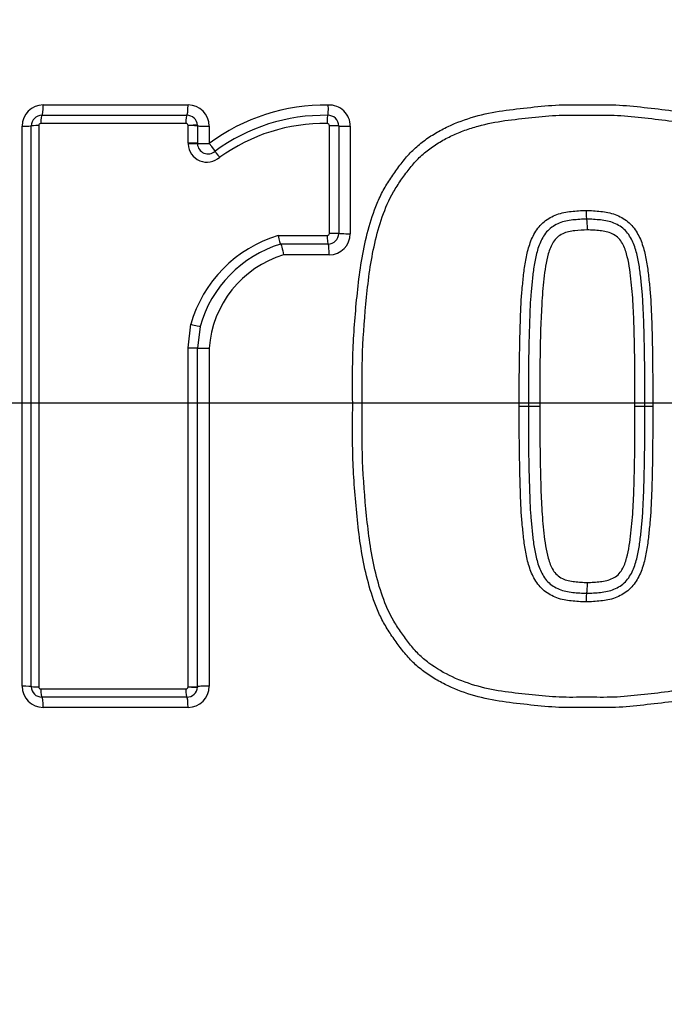
# Model space of a CAD drawing. Units: millimetres. Extents: x 0 to 594, y 0 to 420.
# Drawn here: x 107 to 111, y 325 to 331 of the extents above; entities that cross this region are included whole.
import ezdxf
from ezdxf.enums import TextEntityAlignment as Align
from ezdxf.lldxf.tags import DXFTag

# ---------------------------------------------------------------- set-up
doc = ezdxf.new("R2010")
doc.units = ezdxf.units.MM
for name, color, linetype in [('Default', 7, 'Continuous'), ('DV2_Default', 7, 'Continuous'), ('II3-04SHW-STD', 7, 'Continuous'), ('II345-04CAP-STD', 7, 'Continuous')]:
    doc.layers.add(name, color=color, linetype=linetype)
doc.styles.add('SEACAD_Arial', font='arial.ttf')
tags = doc.linetypes.add('CENTER2', pattern=[28.575, 19.05, -3.175, 3.175, -3.175]).pattern_tags.tags
tags[10:11] = [DXFTag(74, 4), DXFTag(75, 0), DXFTag(340, '0'), DXFTag(46, 0.0), DXFTag(50, 0.0), DXFTag(44, 0.0), DXFTag(45, 0.0)]
tags[8:9] = [DXFTag(74, 4), DXFTag(75, 0), DXFTag(340, '0'), DXFTag(46, 0.0), DXFTag(50, 0.0), DXFTag(44, 0.0), DXFTag(45, 0.0)]
tags[6:7] = [DXFTag(74, 4), DXFTag(75, 0), DXFTag(340, '0'), DXFTag(46, 0.0), DXFTag(50, 0.0), DXFTag(44, 0.0), DXFTag(45, 0.0)]
tags[4:5] = [DXFTag(74, 4), DXFTag(75, 0), DXFTag(340, '0'), DXFTag(46, 0.0), DXFTag(50, 0.0), DXFTag(44, 0.0), DXFTag(45, 0.0)]
doc.dimstyles.new('ISO-InstDr', dxfattribs={"dimtxt": 3.2, "dimasz": 4.48, "dimexe": 1.6, "dimexo": 1.6, "dimgap": 0.8, "dimtad": 1, "dimdec": 0, "dimlfac": 7.5, "dimzin": 0, "dimdsep": 46, "dimtxsty": 'SEACAD_Arial', "dimblk1": '_SE_FILLED', "dimblk2": '_SE_FILLED', "dimsah": 1, "dimcen": 1.6, "dimadec": 0, "dimazin": 0, "dimtfac": 0.5, "dimtofl": 0, "dimtmove": 0, "dimatfit": 3, "dimfxl": 1, "dimtzin": 0, "dimarcsym": 0})

# ---------------------------------------------------------------- blocks, each defined once
blk = doc.blocks.new('SE4')
at = {"layer": 'DV2_Default', "color": 7, "linetype": 'CENTER2'}
blk.add_line((114.2762, 328.6481), (104.5956, 328.6481), dxfattribs=at)
at = {"layer": 'II3-04SHW-STD', "color": 7, "linetype": 'Continuous'}
for centre, radius, start, end in [((115.3429, 328.6481), 10.547, 180.60276, 159.77714), ((115.1158, 328.6123), 10.6592, 180.16335, 227.984)]:
    blk.add_arc(centre, radius, start, end, dxfattribs=at)
for points, knots in [([(110.2052, 339.4297), (110.9123, 339.7665), (111.643, 340.0304), (112.7742, 340.3181), (113.1591, 340.3962), (113.9296, 340.5135), (114.3151, 340.553), (115.4724, 340.6153), (116.245, 340.5823), (117.7925, 340.3631), (118.5498, 340.1782), (119.6483, 339.7944), (120.0089, 339.6485), (120.4526, 339.4429), (120.5412, 339.4012), (120.7229, 339.3289), (120.8155, 339.2966), (121.0949, 339.2125), (121.2839, 339.1729), (121.5716, 339.1379), (121.6682, 339.1303), (121.8628, 339.1234), (121.9609, 339.1247), (122.2546, 339.1247), (122.8419, 339.1246), (124.9954, 339.1245), (126.9531, 339.1243), (128.9108, 339.1241), (129.4981, 339.1241), (130.0854, 339.124), (130.3791, 339.124), (130.477, 339.1247), (130.6717, 339.1147), (130.7686, 339.1053), (131.0577, 339.0645), (131.2494, 339.0196), (131.6169, 338.8984), (131.7942, 338.822), (132.1356, 338.6374), (132.2998, 338.5287), (132.6019, 338.2875), (132.7417, 338.1543), (132.9982, 337.8619), (133.1139, 337.7033), (133.3132, 337.3725), (133.3981, 337.1989), (133.6068, 336.6526), (133.6796, 336.2702), (133.6854, 335.6839), (133.6837, 335.4878), (133.6837, 335.0962), (133.6837, 334.5089), (133.6837, 332.3554), (133.6837, 329.6146), (133.6837, 327.2653), (133.6836, 326.3843), (133.6836, 326.2865), (133.6836, 326.0907), (133.685, 325.9926), (133.6773, 325.6999), (133.6549, 325.5068), (133.536, 324.9337), (133.3908, 324.5724), (132.9762, 323.9106), (132.7153, 323.6231), (132.0949, 323.1456), (131.7501, 322.967), (131.1908, 322.7935), (131.0016, 322.7529), (130.7137, 322.7172), (130.617, 322.7095), (130.4223, 322.7028), (130.3242, 322.7042), (129.8347, 322.7041), (129.4432, 322.7041), (128.8559, 322.704), (128.6594, 322.7085), (128.273, 322.6766), (128.0824, 322.6444), (127.7066, 322.5472), (127.5209, 322.4815), (127.1677, 322.3213), (126.9985, 322.2265), (126.6753, 322.0066), (126.5159, 321.8922), (126.1952, 321.6676), (125.714, 321.3307), (124.5912, 320.5445), (123.4684, 319.7584), (122.6664, 319.1969), (122.3456, 318.9722), (122.1861, 318.8586), (121.6994, 318.5301), (121.3635, 318.3267), (120.3351, 317.7709), (119.6226, 317.4717), (118.1454, 317.013), (117.3724, 316.8535), (115.8314, 316.69), (115.0592, 316.6832), (113.8986, 316.7863), (113.5092, 316.8402), (112.7444, 316.9846), (112.3681, 317.0749), (111.2571, 317.399), (110.54, 317.6853), (109.6743, 318.1339), (109.5035, 318.2304), (109.1566, 318.4105), (108.9814, 318.4964), (108.4505, 318.7417), (108.0896, 318.8888), (107.5376, 319.0848), (107.3506, 319.1431), (106.9792, 319.2655), (106.7958, 319.3321), (106.2526, 319.5473), (105.8996, 319.7117), (105.2122, 320.0828), (104.8791, 320.2889), (104.2454, 320.7342), (103.943, 320.9744), (103.3668, 321.4891), (103.093, 321.7638), (102.5751, 322.349), (102.334, 322.6563), (101.6719, 323.6095), (101.307, 324.2911), (101.0214, 325.0204)], [0, 0, 0, 0, 0.03125, 0.03125, 0.046875, 0.046875, 0.0625, 0.0625, 0.09375, 0.09375, 0.125, 0.125, 0.140625, 0.140625, 0.144531, 0.144531, 0.148438, 0.148438, 0.15625, 0.15625, 0.160156, 0.160156, 0.164063, 0.164063, 0.171875, 0.1875, 0.25, 0.25, 0.265625, 0.273438, 0.273438, 0.277344, 0.277344, 0.28125, 0.28125, 0.289063, 0.289063, 0.296875, 0.296875, 0.304688, 0.304688, 0.3125, 0.3125, 0.320313, 0.320313, 0.328125, 0.328125, 0.34375, 0.34375, 0.351563, 0.351563, 0.359375, 0.375, 0.4375, 0.46875, 0.46875, 0.472656, 0.472656, 0.476563, 0.476563, 0.484375, 0.484375, 0.5, 0.5, 0.515625, 0.515625, 0.53125, 0.53125, 0.539063, 0.539063, 0.542969, 0.542969, 0.546875, 0.546875, 0.5625, 0.5625, 0.570313, 0.570313, 0.578125, 0.578125, 0.585938, 0.585938, 0.59375, 0.59375, 0.601563, 0.601563, 0.609375, 0.625, 0.65625, 0.664063, 0.664063, 0.671875, 0.671875, 0.6875, 0.6875, 0.71875, 0.71875, 0.75, 0.75, 0.78125, 0.78125, 0.796875, 0.796875, 0.8125, 0.8125, 0.84375, 0.84375, 0.851562, 0.851562, 0.859375, 0.859375, 0.875, 0.875, 0.882812, 0.882812, 0.890625, 0.890625, 0.90625, 0.90625, 0.921875, 0.921875, 0.9375, 0.9375, 0.953125, 0.953125, 0.96875, 0.96875, 1, 1, 1, 1]), ([(101.1455, 325.069), (101.4285, 324.3464), (101.7904, 323.6712), (102.4474, 322.7273), (102.6868, 322.423), (103.2008, 321.8441), (103.4725, 321.5724), (104.0444, 321.0636), (104.3446, 320.8263), (104.9738, 320.3866), (105.304, 320.1834), (105.988, 319.817), (106.3401, 319.6544), (106.8819, 319.4423), (107.0644, 319.377), (107.4334, 319.2572), (107.6183, 319.1981), (108.1659, 319.002), (108.5252, 318.8546), (109.0528, 318.6099), (109.2267, 318.5244), (109.5707, 318.3456), (109.7399, 318.25), (110.5978, 317.8058), (111.3084, 317.5224), (112.4095, 317.202), (112.7825, 317.1127), (113.5405, 316.9703), (113.9263, 316.9173), (115.0764, 316.8163), (115.8415, 316.824), (117.3684, 316.9882), (118.134, 317.1476), (119.5967, 317.6048), (120.3021, 317.9026), (121.3202, 318.4559), (121.6528, 318.6584), (122.1342, 318.9851), (122.2923, 319.0977), (122.6102, 319.3202), (123.4049, 319.8766), (124.1995, 320.433), (125.1531, 321.1007), (125.471, 321.3233), (126.1067, 321.7684), (126.4234, 321.9932), (127.0615, 322.4337), (127.4115, 322.5986), (127.971, 322.7569), (128.1614, 322.7941), (128.4487, 322.8262), (128.5449, 322.833), (128.7382, 322.8387), (128.8354, 322.8373), (129.3204, 322.8374), (129.7084, 322.8374), (130.2904, 322.8375), (130.4852, 322.8326), (130.8679, 322.8657), (131.0565, 322.8995), (131.428, 323.002), (131.6101, 323.0708), (131.9542, 323.2383), (132.1182, 323.3373), (132.5848, 323.6818), (132.8485, 323.9638), (133.2653, 324.6172), (133.4098, 324.9743), (133.5259, 325.544), (133.5469, 325.7371), (133.5532, 326.1247), (133.5505, 326.3189), (133.5505, 327.2889), (133.5505, 329.617), (133.5506, 331.9451), (133.5505, 334.2731), (133.5505, 335.0492), (133.5505, 336.2132), (133.4851, 336.5928), (133.2808, 337.1355), (133.197, 337.3078), (132.9992, 337.6355), (132.8837, 337.7923), (132.6278, 338.0801), (132.488, 338.2108), (132.1855, 338.4461), (132.0208, 338.5514), (131.6797, 338.7277), (131.5025, 338.7997), (131.1348, 338.9112), (130.9433, 338.9506), (130.5582, 338.993), (130.364, 338.9907), (129.976, 338.9907), (129.394, 338.9908), (127.2599, 338.991), (125.3199, 338.9912), (123.3798, 338.9913), (122.7978, 338.9913), (122.2158, 338.9914), (121.9248, 338.9914), (121.8276, 338.9905), (121.635, 338.999), (121.5394, 339.0071), (121.2545, 339.0431), (121.0672, 339.0823), (120.6978, 339.1921), (120.517, 339.2654), (119.9899, 339.5116), (119.6328, 339.6574), (118.5452, 340.0409), (117.7959, 340.226), (116.2624, 340.4471), (115.4967, 340.4815), (114.3498, 340.4221), (113.9677, 340.3837), (113.2042, 340.2689), (112.8222, 340.1922), (111.695, 339.9072), (110.9632, 339.6431), (110.2625, 339.3094)], [0, 0, 0, 0, 0.03125, 0.03125, 0.046875, 0.046875, 0.0625, 0.0625, 0.078125, 0.078125, 0.09375, 0.09375, 0.109375, 0.109375, 0.117187, 0.117187, 0.125, 0.125, 0.140625, 0.140625, 0.148437, 0.148437, 0.15625, 0.15625, 0.1875, 0.1875, 0.203125, 0.203125, 0.21875, 0.21875, 0.25, 0.25, 0.28125, 0.28125, 0.3125, 0.3125, 0.328125, 0.328125, 0.335937, 0.335937, 0.34375, 0.375, 0.375, 0.390625, 0.390625, 0.40625, 0.40625, 0.421875, 0.421875, 0.429687, 0.429687, 0.433594, 0.433594, 0.4375, 0.4375, 0.453125, 0.453125, 0.460937, 0.460937, 0.46875, 0.46875, 0.476562, 0.476562, 0.484375, 0.484375, 0.5, 0.5, 0.515625, 0.515625, 0.523437, 0.523437, 0.53125, 0.53125, 0.5625, 0.625, 0.625, 0.65625, 0.65625, 0.671875, 0.671875, 0.679687, 0.679687, 0.6875, 0.6875, 0.695312, 0.695312, 0.703125, 0.703125, 0.710937, 0.710937, 0.71875, 0.71875, 0.726562, 0.726562, 0.734375, 0.75, 0.8125, 0.8125, 0.828125, 0.835937, 0.835937, 0.839844, 0.839844, 0.84375, 0.84375, 0.851562, 0.851562, 0.859375, 0.859375, 0.875, 0.875, 0.90625, 0.90625, 0.9375, 0.9375, 0.953125, 0.953125, 0.96875, 0.96875, 1, 1, 1, 1]), ([(104.7096, 328.5749), (104.7119, 328.1982), (104.7327, 327.8311), (104.8063, 327.1149), (104.8599, 326.762), (104.9894, 326.0999), (105.0647, 325.7894), (105.2382, 325.184), (105.3365, 324.8884), (105.5709, 324.2841), (105.7082, 323.9746), (106.0207, 323.3613), (106.1969, 323.0552), (106.5834, 322.4576), (106.7934, 322.1665), (107.2357, 321.6112), (107.4659, 321.3497), (107.8114, 320.9888), (107.927, 320.8732), (108.1574, 320.6518), (108.2722, 320.5458), (108.5111, 320.3356), (108.6341, 320.2321), (108.8911, 320.0269), (109.0262, 319.9243), (109.3061, 319.7236), (109.4499, 319.6263), (109.672, 319.4849), (109.7473, 319.4384), (109.8988, 319.3476), (109.9751, 319.3031), (110.3591, 319.0853), (110.6747, 318.9262), (111.6472, 318.4947), (112.3157, 318.2742), (113.3393, 318.0429), (113.6844, 317.9823), (114.3827, 317.8947), (114.7377, 317.8677), (115.7951, 317.8395), (116.4935, 317.8894), (117.8775, 318.1245), (118.5672, 318.3126), (119.5516, 318.6879), (119.8729, 318.8288), (120.3448, 319.0637), (120.5004, 319.1459), (120.8081, 319.3184), (120.9601, 319.4084), (121.4126, 319.693), (121.6978, 319.895), (122.2356, 320.3185), (122.4914, 320.5431), (123.1869, 321.2147), (123.5693, 321.6669), (123.9498, 322.1936), (123.9897, 322.2504), (124.0601, 322.3541), (124.0918, 322.4023), (124.1774, 322.5368), (124.2201, 322.6091), (124.2743, 322.7053), (124.2897, 322.7339), (124.3232, 322.7952), (124.3418, 322.829), (124.403, 322.9396), (124.4513, 323.0261), (124.5336, 323.1765), (124.5625, 323.2297), (124.6246, 323.3452), (124.6577, 323.4072), (124.7609, 323.6036), (124.8348, 323.7493), (125.0506, 324.1977), (125.1901, 324.5204), (125.4339, 325.1672), (125.5408, 325.4956), (125.678, 325.9955), (125.7199, 326.1634), (125.7955, 326.5013), (125.8292, 326.6713), (125.9177, 327.1848), (125.9602, 327.5329), (126.0102, 328.2274), (126.0179, 328.5733), (125.9906, 329.6065), (125.9058, 330.2898), (125.6765, 331.3064), (125.5834, 331.6411), (125.4207, 332.1326), (125.3624, 332.2948), (125.2384, 332.6168), (125.1725, 332.7766), (124.9633, 333.252), (124.8074, 333.5653), (124.4676, 334.1741), (124.2856, 334.4661), (123.9031, 335.0238), (123.7038, 335.2885), (123.2831, 335.7982), (123.0649, 336.0393), (122.3987, 336.7169), (121.9401, 337.1059), (121.2914, 337.5898), (121.0811, 337.7353), (120.6813, 337.9962), (120.4907, 338.1124), (120.2644, 338.2436), (120.2203, 338.2689), (120.1222, 338.3232), (120.0697, 338.3515), (119.897, 338.4409), (119.7589, 338.5081), (119.5225, 338.6115), (119.4429, 338.6446), (119.2827, 338.7083), (119.2022, 338.7392), (118.9597, 338.829), (118.7967, 338.8849), (117.9748, 339.1451), (117.308, 339.2874), (116.2952, 339.4062), (115.9555, 339.4299), (115.2717, 339.445), (114.9259, 339.4362), (113.9006, 339.3608), (113.2301, 339.2467), (111.9146, 338.8929), (111.2646, 338.6503), (110.4933, 338.2746), (110.3409, 338.1958), (110.1151, 338.0721), (110.0403, 338.03), (109.8917, 337.944), (109.8177, 337.9), (109.5985, 337.7656), (109.4548, 337.6719), (109.1795, 337.4819), (109.0494, 337.3868), (108.6742, 337.0991), (108.4439, 336.904), (108.0002, 336.4958), (107.7767, 336.2745), (107.3434, 335.8068), (107.1322, 335.5591), (106.7298, 335.0412), (106.5388, 334.771), (106.1859, 334.2181), (106.0236, 333.9338), (105.7387, 333.3766), (105.6152, 333.1031), (105.5061, 332.8315)], [0, 0, 0, 0, 0.015625, 0.015625, 0.03125, 0.03125, 0.046875, 0.046875, 0.0625, 0.0625, 0.078125, 0.078125, 0.09375, 0.09375, 0.109375, 0.109375, 0.125, 0.125, 0.132812, 0.132812, 0.140625, 0.140625, 0.148437, 0.148437, 0.15625, 0.15625, 0.164062, 0.164062, 0.167969, 0.167969, 0.171875, 0.171875, 0.1875, 0.1875, 0.21875, 0.21875, 0.234375, 0.234375, 0.25, 0.25, 0.28125, 0.28125, 0.3125, 0.3125, 0.328125, 0.328125, 0.335938, 0.335938, 0.34375, 0.34375, 0.359375, 0.359375, 0.375, 0.375, 0.40625, 0.40625, 0.410156, 0.410156, 0.414063, 0.414063, 0.421875, 0.421875, 0.425781, 0.425781, 0.429688, 0.429688, 0.4375, 0.4375, 0.441406, 0.441406, 0.445313, 0.445313, 0.453125, 0.453125, 0.46875, 0.46875, 0.484375, 0.484375, 0.492188, 0.492188, 0.5, 0.5, 0.515625, 0.515625, 0.53125, 0.53125, 0.5625, 0.5625, 0.578125, 0.578125, 0.585938, 0.585938, 0.59375, 0.59375, 0.609375, 0.609375, 0.625, 0.625, 0.640625, 0.640625, 0.65625, 0.65625, 0.6875, 0.6875, 0.703125, 0.703125, 0.71875, 0.71875, 0.722656, 0.722656, 0.726563, 0.726563, 0.734375, 0.734375, 0.738281, 0.738281, 0.742188, 0.742188, 0.75, 0.75, 0.78125, 0.78125, 0.796875, 0.796875, 0.8125, 0.8125, 0.84375, 0.84375, 0.875, 0.875, 0.882813, 0.882813, 0.886719, 0.886719, 0.890625, 0.890625, 0.898438, 0.898438, 0.90625, 0.90625, 0.921875, 0.921875, 0.9375, 0.9375, 0.953125, 0.953125, 0.96875, 0.96875, 0.984375, 0.984375, 1, 1, 1, 1])]:
    blk.add_open_spline(points, degree=3, knots=knots, dxfattribs=at)
at = {"layer": 'II345-04CAP-STD', "color": 7, "linetype": 'Continuous'}
for p, q in [((107.3678, 330.5249), (108.2794, 330.5249)), ((107.3592, 330.4603), (108.2718, 330.4603)), ((107.2346, 326.8682), (107.2346, 330.3917)), ((107.2925, 326.8662), (107.2925, 330.3936)), ((107.339, 330.3951), (107.339, 326.8647)), ((108.2657, 330.4085), (107.3523, 330.4085)), ((108.279, 330.3951), (108.279, 330.3958)), ((108.279, 330.2852), (108.279, 330.3951)), ((108.3383, 330.3969), (108.3384, 330.3936)), ((108.3384, 330.3936), (108.3384, 330.2838)), ((108.4125, 330.3917), (108.4125, 330.282)), ((109.1688, 329.7173), (109.1688, 330.3948)), ((109.2275, 330.3933), (109.2275, 329.7164)), ((109.3006, 330.3914), (109.3006, 329.7152)), ((110.7881, 329.8066), (110.7881, 329.8066)), ((108.8465, 329.7039), (109.1555, 329.7039)), ((109.1608, 329.6497), (108.8613, 329.6497)), ((108.8613, 329.6497), (108.8614, 329.6497)), ((109.1674, 329.582), (108.8803, 329.582)), ((108.279, 328.9963), (108.2967, 329.1451)), ((108.3546, 329.1322), (108.3384, 328.996)), ((108.279, 326.8647), (108.279, 328.9963)), ((108.3384, 326.8663), (108.3384, 328.996)), ((108.4125, 328.9956), (108.4125, 326.8682)), ((110.3645, 328.6297), (110.4221, 328.6299)), ((110.4221, 328.6299), (110.4939, 328.63)), ((111.0921, 328.63), (111.1542, 328.6299)), ((110.7881, 327.4533), (110.7881, 327.4533)), ((107.3523, 326.8514), (108.2657, 326.8514)), ((108.279, 326.8641), (108.279, 326.8647)), ((108.3384, 326.8663), (108.3384, 326.863)), ((108.2718, 326.7996), (107.3592, 326.7996)), ((108.2794, 326.735), (107.3678, 326.735))]:
    blk.add_line(p, q, dxfattribs=at)
blk.add_circle((115.3429, 328.6481), 10.5333, dxfattribs=at)
for centre, radius, start, end in [((115.3429, 328.6481), 10.514, 95.76122, 174.23878), ((115.3429, 328.6481), 10.0042, 96.10963, 173.89037), ((115.3429, 328.6481), 9.776, 96.26261, 173.73739), ((107.3678, 330.3917), 0.1332, 90, 180), ((108.2794, 330.3917), 0.1332, 0, 90), ((109.1424, 329.3055), 1.2191, 89.06523, 126.7741), ((109.1674, 330.3914), 0.1332, 0, 92.21538), ((107.3592, 330.3936), 0.0667, 90, 180), ((108.2718, 330.3936), 0.0667, 2.85684, 90), ((109.1377, 329.2992), 1.1609, 88.98704, 126.35439), ((109.1608, 330.3933), 0.0667, 0, 92.21538), ((107.3523, 330.3951), 0.0133, 90, 180), ((108.2657, 330.3951), 0.0133, 2.85684, 90), ((109.1354, 329.2891), 1.1192, 89.00069, 125.89679), ((109.1555, 330.3948), 0.0133, 0, 92.21538), ((108.399, 330.2852), 0.12, 180, 183.01927), ((108.3991, 330.2852), 0.1201, 183.01927, 311.82756), ((108.405, 330.2838), 0.0666, 180, 183.01927), ((108.4051, 330.2838), 0.0667, 183.01927, 311.82756), ((109.0834, 328.921), 0.818, 106.8325, 164.10236), ((109.1555, 329.7173), 0.0133, 270, 360), ((109.1608, 329.7164), 0.0667, 270, 0), ((109.1674, 329.7152), 0.1332, 270, 360), ((109.0873, 328.9215), 0.7624, 107.23753, 163.96012), ((109.0728, 328.9487), 0.6619, 106.90329, 175.93686), ((115.3429, 328.6481), 10.514, 185.76122, 264.23878), ((115.3429, 328.6481), 10.0042, 186.10963, 263.89037), ((115.3429, 328.6481), 9.776, 186.26261, 263.73739), ((107.3678, 326.8682), 0.1332, 180, 270), ((107.3592, 326.8662), 0.0667, 180, 270), ((107.3523, 326.8647), 0.0133, 180, 270), ((108.2657, 326.8647), 0.0133, 270, 357.19179), ((108.2718, 326.8662), 0.0667, 270, 357.19179), ((108.2794, 326.8682), 0.1332, 270, 0)]:
    blk.add_arc(centre, radius, start, end, dxfattribs=at)
for centre, major_axis, ratio, start_param, end_param in [((107.3592, 330.5269), (0, 0.0667), 0.128597, 3.141593, 4.682134), ((108.2718, 330.5269), (0, 0.0667), 0.113898, 3.141593, 4.682134), ((109.1556, 330.5265), (0.0026, -0.0666), 0.098429, 0, 1.536719), ((107.3592, 330.4069), (0, 0.0533), 0.128562, 0, 1.54248), ((108.2718, 330.4069), (0, 0.0533), 0.113867, 0, 1.54248), ((109.1603, 330.4066), (-0.0021, 0.0533), 0.098402, 0, 1.538659), ((107.2259, 330.3936), (-0.0667, 0), 0.028347, 1.701856, 3.141593), ((107.3459, 330.3936), (-0.0533, 0), 0.028333, 4.841473, 6.283185), ((108.2851, 330.3943), (0.0533, 0.0027), 0.033949, 0, 1.683097), ((108.2851, 330.3936), (0.0533, 0), 0.028281, 0.001552, 1.684649), ((108.4051, 330.3936), (0.0667, 0), 0.028281, 3.143144, 4.824322), ((109.1741, 330.3933), (0.0533, 0), 0.028231, 0, 1.670257), ((109.2941, 330.3933), (-0.0667, 0), 0.028232, 0, 1.668337), ((108.2851, 330.2838), (0.0533, 0), 0.026501, 0.001552, 1.684649), ((108.2853, 330.2775), (0.0533, 0.0028), 0.032379, 0, 1.683097), ((108.4051, 330.2838), (0.0667, 0), 0.026501, 3.143144, 4.824322), ((108.4051, 330.2838), (-0.0445, 0.0497), 0.065963, 3.141593, 4.618134), ((108.4851, 330.1944), (-0.0356, 0.0397), 0.065937, 0, 1.478502), ((109.1608, 329.703), (0, 0.0533), 0.099526, 1.553814, 3.141593), ((109.1741, 329.7164), (-0.0533, 0), 0.017282, 3.141593, 4.811849), ((109.2941, 329.7164), (-0.0667, 0), 0.017282, 0, 1.668337), ((109.1608, 329.583), (0, 0.0667), 0.099544, 4.697335, 6.283185), ((108.3027, 329.1446), (-0.0519, 0.0124), 0.018757, 1.458495, 3.141593), ((108.4051, 328.996), (-0.0667, 0), 0.005637, 0.000776, 1.682729), ((111.2075, 328.6298), (-0.0533, 0.0002), 0.00053, 0.000002, 1.504208), ((107.2259, 326.8662), (-0.0667, 0), 0.028935, 3.141593, 4.581329), ((107.3459, 326.8662), (0.0533, 0), 0.028922, 3.141593, 4.583305), ((107.3592, 326.8529), (0, 0.0533), 0.128564, 1.599696, 3.141593), ((108.2718, 326.8529), (0, 0.0533), 0.113869, 1.599696, 3.141593), ((108.2851, 326.8663), (-0.0533, 0), 0.028868, 1.456944, 3.140041), ((108.2851, 326.8656), (-0.0533, 0.0026), 0.03444, 1.458495, 3.141593), ((108.4051, 326.8662), (-0.0667, 0), 0.028868, 4.600456, 6.282409), ((107.3592, 326.7329), (0, -0.0667), 0.1286, 1.601635, 3.141593), ((108.2718, 326.7329), (0, 0.0667), 0.1139, 4.743228, 6.283185)]:
    blk.add_ellipse(centre, major_axis=major_axis, ratio=ratio, start_param=start_param, end_param=end_param, dxfattribs=at)
for points, knots in [([(109.316, 328.63), (109.3151, 328.6896), (109.3144, 328.7492), (109.3147, 328.8683), (109.3159, 328.9278), (109.3234, 329.106), (109.3327, 329.2245), (109.3513, 329.4018), (109.3585, 329.4608), (109.3769, 329.5786), (109.3882, 329.6373), (109.4162, 329.7526), (109.4329, 329.8095), (109.4638, 329.8929), (109.4751, 329.9203), (109.5007, 329.9744), (109.515, 330.0009), (109.5462, 330.052), (109.5629, 330.0767), (109.5975, 330.1252), (109.6151, 330.1492), (109.6524, 330.1958), (109.6721, 330.2183), (109.7151, 330.2605), (109.738, 330.2799), (109.786, 330.3159), (109.8113, 330.3325), (109.8628, 330.363), (109.8892, 330.3769), (109.9699, 330.415), (110.0258, 330.4355), (110.1413, 330.4682), (110.1998, 330.48), (110.3176, 330.4974), (110.3769, 330.5034), (110.4954, 330.5164), (110.5549, 330.5224), (110.6739, 330.5274), (110.7334, 330.5261), (110.793, 330.5249)], [0, 0, 0, 0, 0.0625, 0.0625, 0.125, 0.125, 0.25, 0.25, 0.3125, 0.3125, 0.375, 0.375, 0.4375, 0.4375, 0.46875, 0.46875, 0.5, 0.5, 0.53125, 0.53125, 0.5625, 0.5625, 0.59375, 0.59375, 0.625, 0.625, 0.65625, 0.65625, 0.6875, 0.6875, 0.75, 0.75, 0.8125, 0.8125, 0.875, 0.875, 0.9375, 0.9375, 1, 1, 1, 1]), ([(110.793, 330.5249), (110.8528, 330.5261), (110.9125, 330.5274), (111.0315, 330.5224), (111.0907, 330.5164), (111.209, 330.5035), (111.2683, 330.4974), (111.3863, 330.48), (111.4452, 330.468), (111.5601, 330.4355), (111.6157, 330.4152), (111.696, 330.3773), (111.7223, 330.3635), (111.7736, 330.3332), (111.7989, 330.3167), (111.8466, 330.2811), (111.8692, 330.262), (111.9116, 330.2209), (111.9312, 330.1987), (111.9686, 330.1523), (111.9864, 330.1282), (112.0212, 330.0796), (112.0379, 330.055), (112.0845, 329.9792), (112.1099, 329.9256), (112.1518, 329.8137), (112.169, 329.7559), (112.2115, 329.5821), (112.2282, 329.4641), (112.2532, 329.2266), (112.2626, 329.1074), (112.2702, 328.9285), (112.2714, 328.8688), (112.2717, 328.7494), (112.2709, 328.6897), (112.2701, 328.63)], [0, 0, 0, 0, 0.0625, 0.0625, 0.125, 0.125, 0.1875, 0.1875, 0.25, 0.25, 0.3125, 0.3125, 0.34375, 0.34375, 0.375, 0.375, 0.40625, 0.40625, 0.4375, 0.4375, 0.46875, 0.46875, 0.5, 0.5, 0.5625, 0.5625, 0.625, 0.625, 0.75, 0.75, 0.875, 0.875, 0.9375, 0.9375, 1, 1, 1, 1]), ([(109.3762, 328.6299), (109.3746, 328.7447), (109.3735, 328.8595), (109.3826, 329.0879), (109.3913, 329.2018), (109.4142, 329.4289), (109.429, 329.5422), (109.4673, 329.7107), (109.4829, 329.767), (109.5209, 329.8759), (109.5435, 329.9286), (109.5868, 330.0031), (109.6026, 330.0272), (109.6358, 330.0747), (109.6529, 330.0983), (109.6884, 330.144), (109.707, 330.166), (109.7473, 330.207), (109.769, 330.2258), (109.8152, 330.2609), (109.8397, 330.2772), (109.8897, 330.3068), (109.9153, 330.3202), (109.9677, 330.3447), (109.9944, 330.3558), (110.049, 330.3756), (110.0769, 330.3844), (110.1607, 330.4074), (110.217, 330.4183), (110.3304, 330.4343), (110.3873, 330.4401), (110.5011, 330.4525), (110.558, 330.4582), (110.6727, 330.4627), (110.7304, 330.4614), (110.7881, 330.4603)], [0, 0, 0, 0, 0.125, 0.125, 0.25, 0.25, 0.375, 0.375, 0.4375, 0.4375, 0.5, 0.5, 0.53125, 0.53125, 0.5625, 0.5625, 0.59375, 0.59375, 0.625, 0.625, 0.65625, 0.65625, 0.6875, 0.6875, 0.71875, 0.71875, 0.75, 0.75, 0.8125, 0.8125, 0.875, 0.875, 0.9375, 0.9375, 1, 1, 1, 1]), ([(110.7881, 330.4603), (110.8459, 330.4614), (110.9037, 330.4627), (111.0188, 330.4581), (111.0762, 330.4524), (111.1908, 330.4399), (111.2481, 330.4341), (111.3625, 330.4177), (111.4188, 330.4066), (111.5292, 330.3761), (111.5833, 330.3567), (111.6882, 330.3074), (111.7379, 330.2785), (111.8066, 330.2264), (111.8286, 330.2073), (111.8693, 330.166), (111.8878, 330.144), (111.923, 330.0988), (111.9399, 330.0756), (111.9727, 330.0286), (111.9885, 330.0047), (112.0175, 329.955), (112.0307, 329.929), (112.0543, 329.8762), (112.0646, 329.8493), (112.093, 329.7681), (112.1084, 329.7129), (112.134, 329.601), (112.1442, 329.5443), (112.1611, 329.4302), (112.1677, 329.3731), (112.185, 329.2018), (112.1937, 329.0875), (112.2027, 328.8588), (112.2017, 328.7444), (112.2001, 328.6299)], [0, 0, 0, 0, 0.0625, 0.0625, 0.125, 0.125, 0.1875, 0.1875, 0.25, 0.25, 0.3125, 0.3125, 0.375, 0.375, 0.40625, 0.40625, 0.4375, 0.4375, 0.46875, 0.46875, 0.5, 0.5, 0.53125, 0.53125, 0.5625, 0.5625, 0.625, 0.625, 0.6875, 0.6875, 0.75, 0.75, 0.875, 0.875, 1, 1, 1, 1]), ([(110.3645, 328.6297), (110.364, 328.7524), (110.3643, 328.875), (110.3679, 329.059), (110.3695, 329.1203), (110.3738, 329.2428), (110.3768, 329.3041), (110.3851, 329.3956), (110.3882, 329.4261), (110.3952, 329.4871), (110.3993, 329.5175), (110.4103, 329.5778), (110.4171, 329.6078), (110.4354, 329.6662), (110.447, 329.6943), (110.4779, 329.7466), (110.4976, 329.7712), (110.5329, 329.8003), (110.5458, 329.8088), (110.5729, 329.8237), (110.5868, 329.8304), (110.6154, 329.8415), (110.6304, 329.8456), (110.6609, 329.8514), (110.6762, 329.8538), (110.707, 329.8571), (110.7224, 329.8581), (110.7532, 329.8605), (110.7687, 329.8611), (110.7842, 329.861)], [0, 0, 0, 0, 0.25, 0.25, 0.375, 0.375, 0.5, 0.5, 0.5625, 0.5625, 0.625, 0.625, 0.6875, 0.6875, 0.75, 0.75, 0.8125, 0.8125, 0.84375, 0.84375, 0.875, 0.875, 0.90625, 0.90625, 0.9375, 0.9375, 0.96875, 0.96875, 1, 1, 1, 1]), ([(110.7842, 329.861), (110.7998, 329.8611), (110.8152, 329.8605), (110.846, 329.8582), (110.8614, 329.8571), (110.8921, 329.8539), (110.9074, 329.8515), (110.9378, 329.8456), (110.9528, 329.8415), (110.9815, 329.8305), (110.9953, 329.8238), (111.0224, 329.8089), (111.0354, 329.8005), (111.0706, 329.7714), (111.0904, 329.7469), (111.1213, 329.6946), (111.1329, 329.6665), (111.1513, 329.6081), (111.1581, 329.5781), (111.1691, 329.5178), (111.1732, 329.4873), (111.1802, 329.4264), (111.1834, 329.3959), (111.1917, 329.3043), (111.1946, 329.2431), (111.1989, 329.1205), (111.2006, 329.0591), (111.2042, 328.8751), (111.2044, 328.7524), (111.204, 328.6297)], [0, 0, 0, 0, 0.03125, 0.03125, 0.0625, 0.0625, 0.09375, 0.09375, 0.125, 0.125, 0.15625, 0.15625, 0.1875, 0.1875, 0.25, 0.25, 0.3125, 0.3125, 0.375, 0.375, 0.4375, 0.4375, 0.5, 0.5, 0.625, 0.625, 0.75, 0.75, 1, 1, 1, 1]), ([(110.7842, 329.861), (110.7842, 329.8469), (110.7846, 329.8326), (110.7861, 329.8125), (110.7871, 329.8066), (110.7881, 329.8066)], [0, 0, 0, 0, 0.5, 0.5, 1, 1, 1, 1]), ([(110.7881, 329.8066), (110.7735, 329.8067), (110.7589, 329.8061), (110.7298, 329.8039), (110.7152, 329.8029), (110.6862, 329.7998), (110.6718, 329.7975), (110.643, 329.7917), (110.6291, 329.7874), (110.6025, 329.7758), (110.5894, 329.7692), (110.5648, 329.7537), (110.5538, 329.7445), (110.5338, 329.7237), (110.5248, 329.7119), (110.5093, 329.6877), (110.5027, 329.6751), (110.4854, 329.6359), (110.4771, 329.6081), (110.4638, 329.5519), (110.4588, 329.5235), (110.4506, 329.4663), (110.4475, 329.4375), (110.4415, 329.3801), (110.4388, 329.3514), (110.4322, 329.265), (110.4301, 329.2073), (110.4264, 329.0919), (110.4249, 329.0342), (110.4218, 328.8609), (110.4217, 328.7454), (110.4221, 328.6299)], [0, 0, 0, 0, 0.03125, 0.03125, 0.0625, 0.0625, 0.09375, 0.09375, 0.125, 0.125, 0.15625, 0.15625, 0.1875, 0.1875, 0.21875, 0.21875, 0.25, 0.25, 0.3125, 0.3125, 0.375, 0.375, 0.4375, 0.4375, 0.5, 0.5, 0.625, 0.625, 0.75, 0.75, 1, 1, 1, 1]), ([(111.1542, 328.6299), (111.1546, 328.7455), (111.1545, 328.8611), (111.1513, 329.0343), (111.1499, 329.0921), (111.1461, 329.2076), (111.144, 329.2653), (111.1375, 329.3517), (111.1348, 329.3804), (111.1288, 329.4379), (111.1256, 329.4666), (111.1175, 329.5238), (111.1124, 329.5522), (111.0991, 329.6084), (111.0908, 329.6363), (111.0734, 329.6754), (111.0667, 329.6881), (111.0512, 329.7123), (111.0422, 329.724), (111.0223, 329.7447), (111.0112, 329.7538), (110.9866, 329.7693), (110.9736, 329.7759), (110.947, 329.7875), (110.9331, 329.7918), (110.9044, 329.7975), (110.89, 329.7998), (110.861, 329.8029), (110.8464, 329.8039), (110.8246, 329.8055), (110.8174, 329.806), (110.8028, 329.8066), (110.7953, 329.8066), (110.7881, 329.8066)], [0, 0, 0, 0, 0.25, 0.25, 0.375, 0.375, 0.5, 0.5, 0.5625, 0.5625, 0.625, 0.625, 0.6875, 0.6875, 0.75, 0.75, 0.78125, 0.78125, 0.8125, 0.8125, 0.84375, 0.84375, 0.875, 0.875, 0.90625, 0.90625, 0.9375, 0.9375, 0.96875, 0.96875, 0.984375, 0.984375, 1, 1, 1, 1]), ([(110.793, 329.7387), (110.7931, 329.7563), (110.7925, 329.7741), (110.7907, 329.7992), (110.7894, 329.8066), (110.7881, 329.8066)], [0, 0, 0, 0, 0.5, 0.5, 1, 1, 1, 1]), ([(110.793, 329.7387), (110.7665, 329.7389), (110.7402, 329.7367), (110.6876, 329.7313), (110.6612, 329.7264), (110.6134, 329.7028), (110.5925, 329.6852), (110.5638, 329.6399), (110.5544, 329.6146), (110.5323, 329.5374), (110.5251, 329.4843), (110.5133, 329.3779), (110.5083, 329.3246), (110.4931, 329.0578), (110.4932, 328.8438), (110.4939, 328.63)], [0, 0, 0, 0, 0.0625, 0.0625, 0.125, 0.125, 0.1875, 0.1875, 0.25, 0.25, 0.375, 0.375, 0.5, 0.5, 1, 1, 1, 1]), ([(111.0921, 328.63), (111.0925, 328.7368), (111.0924, 328.8438), (111.0898, 329.004), (111.0886, 329.0574), (111.0855, 329.1642), (111.0838, 329.2176), (111.0778, 329.3243), (111.0728, 329.3776), (111.061, 329.4839), (111.0538, 329.5373), (111.0318, 329.6141), (111.0223, 329.6396), (111.0009, 329.6735), (110.9925, 329.6843), (110.9728, 329.702), (110.9612, 329.7084), (110.9373, 329.7203), (110.925, 329.7251), (110.899, 329.7305), (110.8858, 329.7326), (110.8594, 329.7353), (110.8461, 329.7362), (110.8196, 329.7383), (110.8064, 329.7388), (110.793, 329.7387)], [0, 0, 0, 0, 0.25, 0.25, 0.375, 0.375, 0.5, 0.5, 0.625, 0.625, 0.75, 0.75, 0.8125, 0.8125, 0.84375, 0.84375, 0.875, 0.875, 0.90625, 0.90625, 0.9375, 0.9375, 0.96875, 0.96875, 1, 1, 1, 1]), ([(108.8465, 329.7039), (108.8489, 329.69), (108.8519, 329.6758), (108.8574, 329.6557), (108.8598, 329.6497), (108.8613, 329.6497)], [0, 0, 0, 0, 0.5, 0.5, 1, 1, 1, 1]), ([(108.8615, 329.6497), (108.8633, 329.6497), (108.8664, 329.6422), (108.8733, 329.6171), (108.8772, 329.5994), (108.8803, 329.582)], [0, 0, 0, 0, 0.5, 0.5, 1, 1, 1, 1]), ([(108.279, 328.9963), (108.2939, 328.9963), (108.3094, 328.9963), (108.3317, 328.9962), (108.3384, 328.9961), (108.3384, 328.996)], [0, 0, 0, 0, 0.5, 0.5, 1, 1, 1, 1]), ([(110.793, 326.735), (110.7333, 326.7338), (110.6735, 326.7325), (110.5546, 326.7376), (110.4954, 326.7435), (110.3771, 326.7565), (110.3179, 326.7625), (110.1999, 326.7799), (110.141, 326.7918), (110.0261, 326.8244), (109.9705, 326.8447), (109.8902, 326.8825), (109.8639, 326.8963), (109.8126, 326.9266), (109.7873, 326.9432), (109.7396, 326.9788), (109.7169, 326.9978), (109.6745, 327.039), (109.6548, 327.0612), (109.6174, 327.1076), (109.5996, 327.1318), (109.5649, 327.1804), (109.5481, 327.205), (109.517, 327.2555), (109.5028, 327.2815), (109.4772, 327.335), (109.4657, 327.3624), (109.4342, 327.4463), (109.4171, 327.5042), (109.3745, 327.678), (109.3579, 327.796), (109.3328, 328.0334), (109.3234, 328.1527), (109.3159, 328.3315), (109.3147, 328.3912), (109.3144, 328.5105), (109.3151, 328.5702), (109.316, 328.63)], [0, 0, 0, 0, 0.0625, 0.0625, 0.125, 0.125, 0.1875, 0.1875, 0.25, 0.25, 0.3125, 0.3125, 0.34375, 0.34375, 0.375, 0.375, 0.40625, 0.40625, 0.4375, 0.4375, 0.46875, 0.46875, 0.5, 0.5, 0.53125, 0.53125, 0.5625, 0.5625, 0.625, 0.625, 0.75, 0.75, 0.875, 0.875, 0.9375, 0.9375, 1, 1, 1, 1]), ([(110.7881, 326.7996), (110.7306, 326.7984), (110.6731, 326.7972), (110.5586, 326.8017), (110.5017, 326.8073), (110.388, 326.8197), (110.3311, 326.8255), (110.2177, 326.8415), (110.161, 326.8524), (110.0498, 326.8829), (109.9959, 326.9021), (109.8919, 326.9504), (109.8411, 326.9797), (109.7725, 327.0313), (109.7508, 327.0498), (109.7103, 327.0901), (109.6916, 327.112), (109.6559, 327.1576), (109.6388, 327.181), (109.6056, 327.2282), (109.5897, 327.2522), (109.5459, 327.3263), (109.5228, 327.3791), (109.4841, 327.4887), (109.4684, 327.5448), (109.4297, 327.713), (109.4148, 327.8267), (109.3916, 328.0549), (109.3827, 328.1693), (109.3735, 328.3994), (109.3746, 328.5148), (109.3762, 328.6299)], [0, 0, 0, 0, 0.0625, 0.0625, 0.125, 0.125, 0.1875, 0.1875, 0.25, 0.25, 0.3125, 0.3125, 0.375, 0.375, 0.40625, 0.40625, 0.4375, 0.4375, 0.46875, 0.46875, 0.5, 0.5, 0.5625, 0.5625, 0.625, 0.625, 0.75, 0.75, 0.875, 0.875, 1, 1, 1, 1]), ([(110.7842, 327.3989), (110.7687, 327.3988), (110.7532, 327.3994), (110.7224, 327.4017), (110.707, 327.4028), (110.6763, 327.406), (110.661, 327.4084), (110.6305, 327.4143), (110.6155, 327.4184), (110.5868, 327.4294), (110.573, 327.4361), (110.5459, 327.451), (110.5329, 327.4595), (110.4977, 327.4886), (110.4779, 327.5132), (110.447, 327.5655), (110.4355, 327.5935), (110.4172, 327.6519), (110.4103, 327.682), (110.3993, 327.7422), (110.3952, 327.7726), (110.3882, 327.8336), (110.3851, 327.864), (110.3768, 327.9556), (110.3738, 328.0168), (110.3695, 328.1393), (110.3679, 328.2006), (110.3643, 328.3845), (110.364, 328.5071), (110.3645, 328.6297)], [0, 0, 0, 0, 0.03125, 0.03125, 0.0625, 0.0625, 0.09375, 0.09375, 0.125, 0.125, 0.15625, 0.15625, 0.1875, 0.1875, 0.25, 0.25, 0.3125, 0.3125, 0.375, 0.375, 0.4375, 0.4375, 0.5, 0.5, 0.625, 0.625, 0.75, 0.75, 1, 1, 1, 1]), ([(110.4221, 328.6299), (110.4217, 328.5144), (110.4218, 328.3989), (110.4249, 328.2257), (110.4264, 328.168), (110.4301, 328.0525), (110.4322, 327.9948), (110.4388, 327.9085), (110.4415, 327.8798), (110.4475, 327.8223), (110.4506, 327.7936), (110.4588, 327.7364), (110.4638, 327.708), (110.4771, 327.6518), (110.4854, 327.624), (110.5027, 327.5848), (110.5093, 327.5722), (110.5248, 327.5479), (110.5338, 327.5362), (110.5537, 327.5153), (110.5648, 327.5062), (110.5894, 327.4907), (110.6025, 327.484), (110.6291, 327.4725), (110.643, 327.4681), (110.6718, 327.4624), (110.6862, 327.4601), (110.7152, 327.457), (110.7298, 327.456), (110.7516, 327.4543), (110.7589, 327.4538), (110.7735, 327.4532), (110.7809, 327.4532), (110.7881, 327.4533)], [0, 0, 0, 0, 0.25, 0.25, 0.375, 0.375, 0.5, 0.5, 0.5625, 0.5625, 0.625, 0.625, 0.6875, 0.6875, 0.75, 0.75, 0.78125, 0.78125, 0.8125, 0.8125, 0.84375, 0.84375, 0.875, 0.875, 0.90625, 0.90625, 0.9375, 0.9375, 0.96875, 0.96875, 0.984375, 0.984375, 1, 1, 1, 1]), ([(110.4939, 328.63), (110.4936, 328.5233), (110.4936, 328.4166), (110.4962, 328.2566), (110.4974, 328.2033), (110.5005, 328.0967), (110.5022, 328.0434), (110.5082, 327.9369), (110.5131, 327.8837), (110.5249, 327.7775), (110.532, 327.7243), (110.5537, 327.6474), (110.563, 327.6219), (110.584, 327.5879), (110.5924, 327.577), (110.6118, 327.559), (110.6235, 327.5523), (110.6474, 327.5402), (110.6597, 327.5352), (110.6861, 327.5295), (110.6994, 327.5275), (110.726, 327.5246), (110.7394, 327.5237), (110.7662, 327.5217), (110.7796, 327.5211), (110.793, 327.5212)], [0, 0, 0, 0, 0.25, 0.25, 0.375, 0.375, 0.5, 0.5, 0.625, 0.625, 0.75, 0.75, 0.8125, 0.8125, 0.84375, 0.84375, 0.875, 0.875, 0.90625, 0.90625, 0.9375, 0.9375, 0.96875, 0.96875, 1, 1, 1, 1]), ([(111.204, 328.6297), (111.2044, 328.5071), (111.2042, 328.3844), (111.2006, 328.2005), (111.1989, 328.1391), (111.1946, 328.0166), (111.1916, 327.9554), (111.1833, 327.8638), (111.1802, 327.8333), (111.1732, 327.7724), (111.1691, 327.7419), (111.158, 327.6817), (111.1512, 327.6517), (111.1329, 327.5932), (111.1213, 327.5651), (111.0903, 327.5129), (111.0706, 327.4884), (111.0353, 327.4593), (111.0223, 327.4509), (110.9953, 327.436), (110.9814, 327.4294), (110.9528, 327.4183), (110.9378, 327.4142), (110.9073, 327.4084), (110.8921, 327.406), (110.8614, 327.4028), (110.846, 327.4017), (110.8152, 327.3994), (110.7997, 327.3988), (110.7842, 327.3989)], [0, 0, 0, 0, 0.25, 0.25, 0.375, 0.375, 0.5, 0.5, 0.5625, 0.5625, 0.625, 0.625, 0.6875, 0.6875, 0.75, 0.75, 0.8125, 0.8125, 0.84375, 0.84375, 0.875, 0.875, 0.90625, 0.90625, 0.9375, 0.9375, 0.96875, 0.96875, 1, 1, 1, 1]), ([(112.2001, 328.6299), (112.2017, 328.5149), (112.2027, 328.3999), (112.1936, 328.1711), (112.1849, 328.0571), (112.1619, 327.8297), (112.1471, 327.7164), (112.1087, 327.548), (112.0931, 327.4918), (112.0545, 327.3817), (112.0316, 327.3287), (111.9878, 327.2542), (111.9719, 327.2301), (111.9386, 327.1826), (111.9215, 327.1591), (111.8857, 327.1133), (111.867, 327.0913), (111.8265, 327.0506), (111.8047, 327.032), (111.7586, 326.9973), (111.7342, 326.9812), (111.6841, 326.9518), (111.6586, 326.9384), (111.5803, 326.9021), (111.5261, 326.8828), (111.4423, 326.8598), (111.4139, 326.8532), (111.3573, 326.8419), (111.3289, 326.8373), (111.2438, 326.8254), (111.187, 326.8195), (111.0733, 326.8072), (111.0165, 326.8016), (110.9025, 326.7972), (110.8453, 326.7985), (110.7881, 326.7996)], [0, 0, 0, 0, 0.125, 0.125, 0.25, 0.25, 0.375, 0.375, 0.4375, 0.4375, 0.5, 0.5, 0.53125, 0.53125, 0.5625, 0.5625, 0.59375, 0.59375, 0.625, 0.625, 0.65625, 0.65625, 0.6875, 0.6875, 0.75, 0.75, 0.78125, 0.78125, 0.8125, 0.8125, 0.875, 0.875, 0.9375, 0.9375, 1, 1, 1, 1]), ([(110.7881, 327.4533), (110.8027, 327.4532), (110.8174, 327.4538), (110.8464, 327.456), (110.861, 327.457), (110.89, 327.4601), (110.9044, 327.4624), (110.9331, 327.4681), (110.947, 327.4724), (110.9736, 327.4839), (110.9866, 327.4906), (111.0112, 327.506), (111.0223, 327.5151), (111.0422, 327.5359), (111.0512, 327.5476), (111.0667, 327.5718), (111.0733, 327.5844), (111.0908, 327.6236), (111.0991, 327.6515), (111.1124, 327.7076), (111.1175, 327.7361), (111.1256, 327.7933), (111.1288, 327.822), (111.1348, 327.8795), (111.1375, 327.9082), (111.144, 327.9945), (111.1461, 328.0523), (111.1499, 328.1678), (111.1513, 328.2255), (111.1545, 328.3988), (111.1546, 328.5144), (111.1542, 328.6299)], [0, 0, 0, 0, 0.03125, 0.03125, 0.0625, 0.0625, 0.09375, 0.09375, 0.125, 0.125, 0.15625, 0.15625, 0.1875, 0.1875, 0.21875, 0.21875, 0.25, 0.25, 0.3125, 0.3125, 0.375, 0.375, 0.4375, 0.4375, 0.5, 0.5, 0.625, 0.625, 0.75, 0.75, 1, 1, 1, 1]), ([(112.2701, 328.63), (112.2709, 328.57), (112.2717, 328.51), (112.2714, 328.3902), (112.2701, 328.3303), (112.2625, 328.1509), (112.2531, 328.0314), (112.2278, 327.7928), (112.2109, 327.6743), (112.1678, 327.5001), (112.1505, 327.4422), (112.1187, 327.3583), (112.1071, 327.3308), (112.0811, 327.2774), (112.0667, 327.2515), (112.0352, 327.2009), (112.0183, 327.1762), (111.9833, 327.1276), (111.9654, 327.1034), (111.9276, 327.057), (111.9075, 327.0347), (111.8639, 326.9933), (111.841, 326.9744), (111.7696, 326.9221), (111.7185, 326.8928), (111.6377, 326.8553), (111.61, 326.8439), (111.5542, 326.8236), (111.526, 326.8146), (111.4407, 326.7909), (111.3829, 326.7793), (111.2659, 326.7623), (111.2068, 326.7562), (111.089, 326.7434), (111.03, 326.7374), (110.9117, 326.7325), (110.8524, 326.7338), (110.793, 326.735)], [0, 0, 0, 0, 0.0625, 0.0625, 0.125, 0.125, 0.25, 0.25, 0.375, 0.375, 0.4375, 0.4375, 0.46875, 0.46875, 0.5, 0.5, 0.53125, 0.53125, 0.5625, 0.5625, 0.59375, 0.59375, 0.625, 0.625, 0.6875, 0.6875, 0.71875, 0.71875, 0.75, 0.75, 0.8125, 0.8125, 0.875, 0.875, 0.9375, 0.9375, 1, 1, 1, 1]), ([(110.793, 327.5212), (110.8067, 327.5211), (110.8203, 327.5217), (110.8474, 327.5238), (110.861, 327.5247), (110.8881, 327.5277), (110.9016, 327.5298), (110.9282, 327.5357), (110.9405, 327.5411), (110.9645, 327.5533), (110.9762, 327.5605), (110.9953, 327.579), (111.0035, 327.5899), (111.024, 327.6242), (111.0329, 327.649), (111.0543, 327.7258), (111.0614, 327.7789), (111.073, 327.8848), (111.078, 327.9379), (111.0839, 328.0443), (111.0856, 328.0975), (111.0887, 328.2039), (111.0899, 328.2572), (111.0924, 328.4169), (111.0925, 328.5234), (111.0921, 328.63)], [0, 0, 0, 0, 0.03125, 0.03125, 0.0625, 0.0625, 0.09375, 0.09375, 0.125, 0.125, 0.15625, 0.15625, 0.1875, 0.1875, 0.25, 0.25, 0.375, 0.375, 0.5, 0.5, 0.625, 0.625, 0.75, 0.75, 1, 1, 1, 1]), ([(110.7881, 327.4533), (110.7894, 327.4533), (110.7907, 327.4607), (110.7925, 327.4858), (110.7931, 327.5036), (110.793, 327.5212)], [0, 0, 0, 0, 0.5, 0.5, 1, 1, 1, 1]), ([(110.7881, 327.4533), (110.7871, 327.4533), (110.7861, 327.4473), (110.7846, 327.4272), (110.7842, 327.413), (110.7842, 327.3989)], [0, 0, 0, 0, 0.5, 0.5, 1, 1, 1, 1])]:
    blk.add_open_spline(points, degree=3, knots=knots, dxfattribs=at)
blk = doc.blocks.new('DMBLK1713')
at = {"layer": 'Default', "linetype": 'Continuous'}
for points in [[(68.9496, 382.3151), (64.4696, 381.5684), (68.9496, 380.8218)], [(110.8629, 382.3151), (110.8629, 380.8218), (115.3429, 381.5684)]]:
    blk.add_hatch(color=7, dxfattribs=at).paths.add_polyline_path(points)
at = {"layer": 'Default', "color": 7, "linetype": 'Continuous'}
for p, q in [((64.4696, 327.341), (64.4696, 383.1684)), ((115.3429, 340.9954), (115.3429, 383.1684)), ((115.3429, 381.5684), (64.4696, 381.5684))]:
    blk.add_line(p, q, dxfattribs=at)
at = {"layer": 'Default', "color": 7, "linetype": 'Continuous', "style": 'SEACAD_Arial'}
for s, p in [('382', (83.4715, 389.4084)), ('(', (80.4106, 385.5684)), (')', (97.941, 385.5684)), ('15.02"', (83.4715, 385.5684))]:
    blk.add_text(s, height=3.2, dxfattribs=at).set_placement(p, align=Align.TOP_LEFT)
blk = doc.blocks.new('_SE_FILLED')
at = {"color": 0}
blk.add_line((0, 0), (-1, 0), dxfattribs=at)
blk.add_solid([(0, 0), (-1, -0.1665), (-1, 0.1665), (0, 0)], dxfattribs=at)
blk = doc.blocks.new('DMBLK1715')
at = {"layer": 'Default', "linetype": 'Continuous'}
for points in [[(108.6562, 372.7151), (104.1762, 371.9684), (108.6562, 371.2218)], [(110.8629, 372.7151), (110.8629, 371.2218), (115.3429, 371.9684)]]:
    blk.add_hatch(color=7, dxfattribs=at).paths.add_polyline_path(points)
at = {"layer": 'Default', "color": 7, "linetype": 'Continuous'}
for p, q in [((104.1762, 366.5084), (104.1762, 373.5684)), ((115.3429, 340.9954), (115.3429, 373.5684)), ((115.3429, 371.9684), (84.875, 371.9684))]:
    blk.add_line(p, q, dxfattribs=at)
at = {"layer": 'Default', "color": 7, "linetype": 'Continuous', "style": 'SEACAD_Arial'}
for s, p in [('84', (89.0559, 379.8084)), ('(', (85.995, 375.9684)), (')', (101.0211, 375.9684)), ('3.30"', (89.0559, 375.9684))]:
    blk.add_text(s, height=3.2, dxfattribs=at).set_placement(p, align=Align.TOP_LEFT)

msp = doc.modelspace()

# ---------------------------------------------------------------- block references
at = {"layer": 'Default'}
msp.add_blockref('SE4', (0, 0), dxfattribs=at)

# ---------------------------------------------------------------- dimensions: what is measured, and where the dimension line sits
at = {"layer": 'Default', "color": 7, "linetype": 'Continuous'}
for base, p2, picture, middle in [((64.4696, 381.5684), (64.4696, 325.741), 'DMBLK1713', (89.9062, 381.5684)), ((104.1762, 371.9684), (104.1762, 364.9084), 'DMBLK1715', (103.602, 371.9684))]:
    dim = msp.add_linear_dim(base=base, p1=(115.3429, 328.6481), p2=p2, text='\\A1;<>', dimstyle='ISO-InstDr', override={"dimpost": '\\X'}, dxfattribs=at)
    dim.commit()
    dim.dimension.update_dxf_attribs({"geometry": picture, "text_midpoint": middle, "dimtype": 160})

doc.saveas('drawing.dxf')
